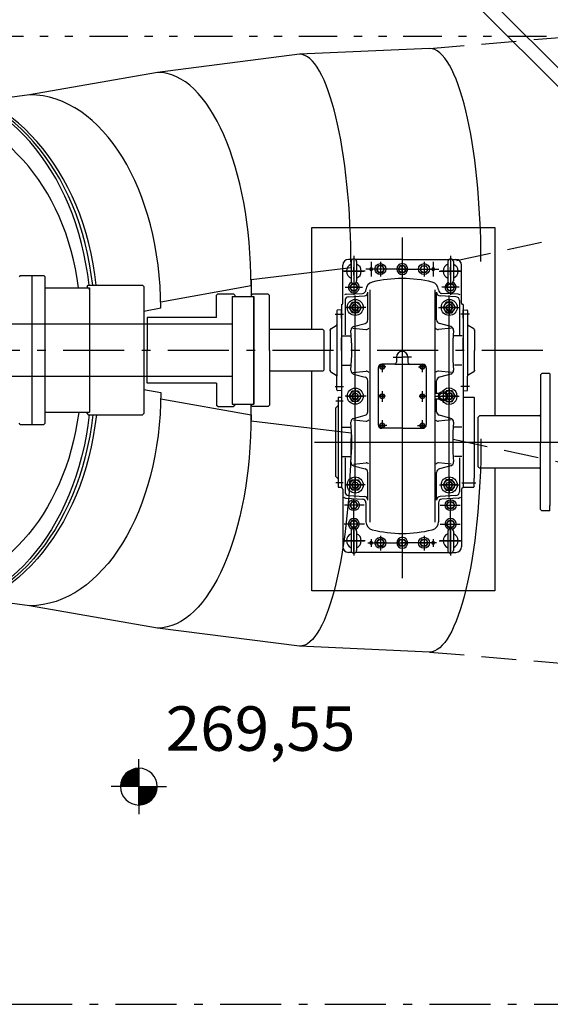
# Model space of a CAD drawing. Units: inches. Extents: x -2286 to 81714, y 200 to 42200.
# Drawn here: x 33955 to 35984, y 29356 to 33120 of the extents above; entities that cross this region are included whole.
import ezdxf
from ezdxf.enums import TextEntityAlignment as Align

# ---------------------------------------------------------------- set-up
doc = ezdxf.new("R2010")
doc.units = ezdxf.units.IN
doc.header["$MEASUREMENT"] = 0
for name, pattern in [('DCAD_Center', [36, 21, -6, 3, -6]), ('DCAD_Hidden', [36, 12, -6, 12, -6]), ('DCAD_Phantom', [38, 14, -6, 3, -6, 3, -6])]:
    doc.linetypes.add(name, pattern=pattern)
for name, color, linetype in [('KOTY', 1, 'Continuous'), ('OSY', 4, 'Continuous'), ('STAVBA-4', 3, 'Continuous'), ('TECHNO-1', 5, 'Continuous'), ('TECHNO-3', 4, 'Continuous'), ('TECHNO-4', 4, 'Continuous'), ('TENKA-1', 7, 'Continuous'), ('TENKA-2', 7, 'Continuous'), ('TENKA-3', 7, 'Continuous'), ('TEXT', 6, 'Continuous'), ('ULTRA-1', 9, 'Continuous')]:
    doc.layers.add(name, color=color, linetype=linetype)
doc.styles.add('Simplex', font='simplex.shx')

msp = doc.modelspace()

# ---------------------------------------------------------------- linework, layer by layer
at = {"color": 7, "linetype": 'Continuous', "ltscale": 100}
msp.add_line((34942.5, 34006.2), (36271.8, 32676.9), dxfattribs=at)
at = {"color": 7, "linetype": 'DCAD_Phantom', "ltscale": 10.526316}
msp.add_line((28621.8, 33056.2), (37721.8, 33056.2), dxfattribs=at)
at = {"layer": 'KOTY', "color": 0, "linetype": 'Continuous', "ltscale": 400}
for p, q in [((34340.5, 30189.5), (34409.5, 30258.5)), ((34340.9, 30195.1), (34403.9, 30258.2)), ((34410.8, 30249.3), (34402.2, 30258)), ((34410.8, 30254.6), (34407, 30258.4)), ((34341.7, 30201.3), (34397.8, 30257.3)), ((34343.4, 30208.2), (34390.8, 30255.6)), ((34344.5, 30188.2), (34410.8, 30254.6)), ((34346.5, 30216.5), (34382.5, 30252.6)), ((34382.5, 30188.2), (34349, 30221.7)), ((34349.7, 30188.2), (34410.8, 30249.3)), ((34387.8, 30188.2), (34350.9, 30225)), ((34393, 30188.2), (34353, 30228.2)), ((34353.3, 30228.6), (34370.5, 30245.8)), ((34355, 30188.2), (34410.8, 30244.1)), ((34398.3, 30188.2), (34355.2, 30231.3)), ((34403.5, 30188.2), (34357.6, 30234.2)), ((34408.8, 30188.2), (34360.1, 30236.9)), ((34360.3, 30188.2), (34410.8, 30238.8)), ((34410.8, 30191.5), (34362.8, 30239.5)), ((34410.8, 30196.7), (34365.5, 30242)), ((34365.5, 30188.2), (34410.8, 30233.5)), ((34410.8, 30202), (34368.5, 30244.3)), ((34370.8, 30188.2), (34410.8, 30228.3)), ((34410.8, 30207.2), (34371.5, 30246.5)), ((34410.8, 30212.5), (34374.8, 30248.6)), ((34376.1, 30188.2), (34410.8, 30223)), ((34410.8, 30217.8), (34378.1, 30250.5)), ((34410.8, 30223), (34381.7, 30252.2)), ((34410.8, 30228.3), (34385.4, 30253.8)), ((34410.8, 30233.6), (34389.2, 30255.1)), ((34410.8, 30238.8), (34393.3, 30256.3)), ((34410.8, 30244.1), (34397.6, 30257.3)), ((34345.7, 30188.2), (34340.7, 30193.2)), ((34350.9, 30188.2), (34341.2, 30198)), ((34356.2, 30188.2), (34342, 30202.4)), ((34361.5, 30188.2), (34343, 30206.7)), ((34366.7, 30188.2), (34344.2, 30210.7)), ((34372, 30188.2), (34345.6, 30214.6)), ((34377.2, 30188.2), (34347.2, 30218.2)), ((34381.3, 30188.2), (34410.8, 30217.8)), ((34386.6, 30188.2), (34410.8, 30212.5)), ((34391.8, 30188.2), (34410.8, 30207.2)), ((34397.1, 30188.2), (34410.8, 30202)), ((34402.4, 30188.2), (34410.8, 30196.7)), ((34407.6, 30188.2), (34410.8, 30191.4)), ((34410.8, 30123), (34476, 30188.2)), ((34410.8, 30128.3), (34470.8, 30188.2)), ((34410.8, 30133.6), (34465.5, 30188.2)), ((34410.8, 30138.8), (34460.2, 30188.2)), ((34410.8, 30144.1), (34455, 30188.2)), ((34410.8, 30149.3), (34449.7, 30188.2)), ((34410.8, 30154.6), (34444.5, 30188.2)), ((34410.8, 30159.9), (34439.2, 30188.2)), ((34410.8, 30165.1), (34433.9, 30188.2)), ((34410.8, 30170.4), (34428.7, 30188.2)), ((34410.8, 30175.7), (34423.4, 30188.2)), ((34410.8, 30180.9), (34418.1, 30188.2)), ((34410.8, 30186.2), (34412.9, 30188.2)), ((34459.5, 30137.5), (34410.8, 30186.2)), ((34411, 30117.9), (34481.2, 30188.1)), ((34462.1, 30140.1), (34414.1, 30188.2)), ((34464.6, 30142.9), (34419.3, 30188.2)), ((34467, 30145.9), (34424.6, 30188.2)), ((34469.1, 30148.9), (34429.9, 30188.2)), ((34471.2, 30152.2), (34435.1, 30188.2)), ((34473.1, 30155.5), (34440.4, 30188.2)), ((34474.8, 30159.1), (34445.6, 30188.2)), ((34476.4, 30162.8), (34450.9, 30188.2)), ((34477.8, 30166.6), (34456.2, 30188.2)), ((34478.9, 30170.7), (34461.4, 30188.2)), ((34479.9, 30175), (34466.7, 30188.2)), ((34480.6, 30179.6), (34472, 30188.2)), ((34481, 30184.4), (34477.2, 30188.2)), ((34456.8, 30135), (34410.8, 30180.9)), ((34453.9, 30132.6), (34410.8, 30175.7)), ((34450.8, 30130.4), (34410.8, 30170.4)), ((34447.7, 30128.3), (34410.8, 30165.1)), ((34444.3, 30126.4), (34410.8, 30159.9)), ((34440.8, 30124.6), (34410.8, 30154.6)), ((34437.2, 30123), (34410.8, 30149.4)), ((34416.5, 30118.1), (34480.9, 30182.6)), ((34422.5, 30118.9), (34480.2, 30176.6)), ((34429.2, 30120.4), (34478.7, 30169.9)), ((34437.1, 30123), (34476.1, 30161.9)), ((34447.8, 30128.4), (34470.7, 30151.3)), ((34433.3, 30121.6), (34410.8, 30144.1)), ((34429.3, 30120.4), (34410.8, 30138.8)), ((34425.1, 30119.4), (34410.8, 30133.6)), ((34420.6, 30118.6), (34410.8, 30128.3)), ((34415.8, 30118.1), (34410.8, 30123.1))]:
    msp.add_line(p, q, dxfattribs=at)
at = {"layer": 'KOTY', "linetype": 'Continuous', "ltscale": 400}
for p, q in [((34410.8, 30258.5), (34410.8, 30293.7)), ((34410.8, 30258.5), (34410.8, 30188.2)), ((34340.5, 30188.2), (34305.4, 30188.2)), ((34410.8, 30188.2), (34340.5, 30188.2)), ((34410.8, 30117.9), (34410.8, 30188.2)), ((34410.8, 30188.2), (34481.2, 30188.2)), ((34481.2, 30188.2), (34516.3, 30188.2)), ((34410.8, 30117.9), (34410.8, 30082.8))]:
    msp.add_line(p, q, dxfattribs=at)
for start, end in [(90, 180), (0, 270), (270, 0), (270, 0)]:
    msp.add_arc((34410.8, 30188.2), 70.3, start, end, dxfattribs=at)
at = {"layer": 'OSY', "color": 4, "linetype": 'DCAD_Center', "ltscale": 11.111111}
for p, q in [((18521.8, 31856.2), (44291.5, 31856.2)), ((10721.8, 29356.2), (37588.7, 29356.2))]:
    msp.add_line(p, q, dxfattribs=at)
at = {"layer": 'OSY', "linetype": 'Continuous', "ltscale": 400}
msp.add_line((35081.8, 31505.1), (38783.6, 31505.1), dxfattribs=at)
at = {"layer": 'STAVBA-4', "linetype": 'Continuous', "ltscale": 400}
for p, q in [((34921.8, 33956.2), (36221.8, 32656.2)), ((35071.8, 32325.3), (35771.8, 32325.3)), ((35071.8, 31935.8), (35071.8, 32325.3)), ((35771.8, 32325.3), (35771.8, 31605.1)), ((35071.8, 30936), (35071.8, 31775.8)), ((35771.8, 31405.1), (35771.8, 30936)), ((35771.8, 30936), (35071.8, 30936))]:
    msp.add_line(p, q, dxfattribs=at)
at = {"layer": 'TECHNO-1', "linetype": 'Continuous', "ltscale": 400}
for p, q in [((33993, 32832.7), (33822.4, 32810)), ((33957.5, 32141.9), (33952.5, 32136.9)), ((33957.5, 32141.9), (34002.5, 32141.9)), ((34002.5, 32141.9), (34047.5, 32141.9)), ((34047.5, 32141.9), (34052.5, 32136.9)), ((34052.5, 31576.9), (34052.5, 32136.9)), ((34212.5, 32099.4), (34217.5, 32104.4)), ((34217.5, 32104.4), (34424.5, 32104.4)), ((34424.5, 32104.4), (34429.5, 32099.4)), ((34839.6, 32126.2), (34839.6, 32061.2)), ((34052.5, 32094.4), (34221.5, 32094.4)), ((34212.5, 32099.4), (34212.5, 32095.4)), ((34212.5, 32095.4), (34213.5, 32094.4)), ((34213.5, 32094.4), (34222.5, 32094.4)), ((34221.5, 32094.4), (34222.5, 32093.4)), ((34222.5, 32087.4), (34222.5, 32094.4)), ((34222.5, 32093.4), (34222.5, 31619.4)), ((34429.5, 32099.4), (34429.5, 31614.4)), ((34839.6, 31586.2), (34839.6, 31651.2)), ((34052.5, 31619.4), (34221.5, 31619.4)), ((34212.5, 31618.4), (34213.5, 31619.4)), ((34212.5, 31614.4), (34212.5, 31618.4)), ((34212.5, 31614.4), (34217.5, 31609.4)), ((34213.5, 31619.4), (34222.5, 31619.4)), ((34424.5, 31609.4), (34429.5, 31614.4)), ((33957.5, 31571.9), (33952.5, 31576.9)), ((34047.5, 31571.9), (34052.5, 31576.9)), ((34217.5, 31609.4), (34424.5, 31609.4)), ((33957.5, 31571.9), (34002.5, 31571.9)), ((34002.5, 31571.9), (34047.5, 31571.9)), ((33993, 30879.7), (33822.4, 30902.4))]:
    msp.add_line(p, q, dxfattribs=at)
for centre, major_axis, ratio, start_param, end_param in [((33556.4, 31974.4), (6.5, 892.5), 0.751324, 4.864092, 0.019471), ((33584.2, 31974.4), (6.5, 892.5), 0.751324, 4.864092, 0.019471), ((33993, 32017.7), (0, 815), 0.615377, 4.712389, 0), ((33564.6, 31960.7), (0, 815), 0.766044, 4.87723, 0)]:
    msp.add_ellipse(centre, major_axis=major_axis, ratio=ratio, start_param=start_param, end_param=end_param, dxfattribs=at)
at = {"layer": 'TECHNO-1', "linetype": 'Continuous', "ltscale": 400, "extrusion": (0, 0, -1)}
for centre, major_axis, ratio, start_param, end_param in [((33993, 31694.7), (0, -815), 0.615377, 4.712389, 0), ((33564.6, 31751.7), (0, -815), 0.766044, 4.876312, 0), ((33556.4, 31738), (6.5, -892.5), 0.751324, 4.862421, 0.019471), ((33584.2, 31738), (6.5, -892.5), 0.751324, 4.863257, 0.019471)]:
    msp.add_ellipse(centre, major_axis=major_axis, ratio=ratio, start_param=start_param, end_param=end_param, dxfattribs=at)
at = {"layer": 'TECHNO-3', "linetype": 'Continuous', "ltscale": 400}
for p, q in [((35190.6, 32036), (35190.6, 32181.2)), ((35225.7, 32203.1), (35212.5, 32203.1)), ((35417.7, 32203.1), (35239.7, 32203.1)), ((35417.7, 32203.1), (35595.8, 32203.1)), ((35609.7, 32203.1), (35622.9, 32203.1)), ((35644.8, 32036), (35644.8, 32181.2)), ((34839.6, 32126.2), (35221.9, 32172.2)), ((34494.5, 32041.7), (34839.6, 32103.2)), ((34712.5, 32071.2), (34707.5, 32066.2)), ((34707.5, 31981.2), (34707.5, 32066.2)), ((34712.5, 32071.2), (34772.5, 32071.2)), ((34777.5, 32066.2), (34772.5, 32071.2)), ((34777.5, 32066.2), (34777.5, 32061.2)), ((34840, 32065.8), (34845, 32070.8)), ((34840, 32065.8), (34840, 32061.2)), ((34905, 32070.8), (34845, 32070.8)), ((34905, 32070.8), (34910, 32065.8)), ((34910, 31855.8), (34910, 32065.8)), ((35203.9, 32070.4), (35265.8, 32073.6)), ((35286.2, 31971.9), (35286.2, 32076.8)), ((35293.3, 32087.6), (35293.3, 31198.4)), ((35542.2, 32087.6), (35542.2, 31198.4)), ((35549.2, 31971.9), (35549.2, 32076.8)), ((35631.5, 32070.4), (35569.6, 32073.6)), ((34767.5, 32061.2), (34767.5, 31650.5)), ((34767.5, 32061.2), (34850, 32061.2)), ((34850, 31650.5), (34850, 32061.2)), ((34850, 32061.2), (34850, 31650.5)), ((35185.3, 32031.2), (35185.8, 32031.2)), ((35185.3, 32031.2), (35185.3, 31329.7)), ((35199, 32046.5), (35199, 31915.4)), ((35212.3, 32060.5), (35272.9, 32063.7)), ((35623.1, 32060.5), (35562.5, 32063.7)), ((35636.4, 32046.5), (35636.4, 31915.4)), ((35650.1, 32031.2), (35649.6, 32031.2)), ((35650.1, 32031.2), (35650.1, 31329.7)), ((34429.5, 32006), (34494.5, 32017.7)), ((35185.3, 32010.2), (35170.3, 32009.7)), ((35650.1, 32003.2), (35650.1, 32010.2)), ((35650.1, 32010.2), (35665.1, 32009.7)), ((34442.5, 31981.2), (34442.5, 31855.8)), ((34707.5, 31981.2), (34442.5, 31981.2)), ((35167.8, 31954), (35167.8, 31757.7)), ((35232, 31946.6), (35275.8, 31958.3)), ((35603.4, 31946.6), (35559.6, 31958.3)), ((35667.6, 31954), (35667.6, 31757.7)), ((35114.3, 31935.8), (34910, 31935.8)), ((35114.3, 31935.8), (35119.3, 31930.8)), ((35119.3, 31780.8), (35119.3, 31930.8)), ((35141.9, 31932.1), (35141.9, 31934)), ((35144.1, 31937.8), (35165.6, 31950.2)), ((35691.3, 31937.8), (35669.8, 31950.2)), ((35693.5, 31932.1), (35693.5, 31934)), ((34442.5, 31730.5), (34442.5, 31855.8)), ((34910, 31855.8), (34910, 31645.8)), ((35141.9, 31777.7), (35141.9, 31855.8)), ((35693.5, 31777.7), (35693.5, 31855.8)), ((35114.3, 31775.8), (34910, 31775.8)), ((35114.3, 31775.8), (35119.3, 31780.8)), ((35141.9, 31779.6), (35141.9, 31777.7)), ((35144.1, 31773.9), (35165.6, 31761.5)), ((35232, 31765.1), (35275.8, 31753.4)), ((35603.4, 31765.1), (35559.6, 31753.4)), ((35691.3, 31773.9), (35669.8, 31761.5)), ((35693.5, 31779.6), (35693.5, 31777.7)), ((35952, 31767.6), (35947, 31762.6)), ((35981, 31767.6), (35952, 31767.6)), ((35982, 31766.6), (35981, 31767.6)), ((35982, 31766.6), (35982, 31748.1)), ((34707.5, 31730.5), (34442.5, 31730.5)), ((34707.5, 31730.5), (34707.5, 31645.5)), ((35167.8, 31704.7), (35167.8, 31757.7)), ((35286.2, 31621.1), (35286.2, 31739.8)), ((35549.2, 31691.3), (35549.2, 31739.8)), ((35667.6, 31704.7), (35667.6, 31757.7)), ((35947, 31762.6), (35947, 31505.1)), ((35982, 31748.1), (35982, 31262.1)), ((34429.5, 31706.4), (34494.5, 31694.7)), ((35185.3, 31701.5), (35170.3, 31702)), ((35650.1, 31701.5), (35665.1, 31702)), ((34494.5, 31670.7), (34839.6, 31609.2)), ((34767.5, 31650.5), (34850, 31650.5)), ((34777.5, 31645.5), (34777.5, 31650.5)), ((34840, 31650.5), (34840, 31645.8)), ((35173.1, 31677), (35173.1, 31333.2)), ((35173.1, 31677), (35185.3, 31677)), ((35549.2, 31621.1), (35549.2, 31669.6)), ((35650.1, 31677), (35650.1, 31333.2)), ((35693.1, 31675.2), (35691.3, 31677)), ((35693.1, 31675.2), (35693.1, 31367.4)), ((34712.5, 31640.5), (34707.5, 31645.5)), ((34712.5, 31640.5), (34772.5, 31640.5)), ((34777.5, 31645.5), (34772.5, 31640.5)), ((34840, 31645.8), (34845, 31640.8)), ((34905, 31640.8), (34845, 31640.8)), ((34905, 31640.8), (34910, 31645.8)), ((35173.1, 31645.4), (35162.5, 31634.9)), ((35162.5, 31634.9), (35162.5, 31375.3)), ((34839.6, 31586.2), (35221.9, 31540.2)), ((35232, 31595.8), (35275.8, 31607.6)), ((35603.4, 31595.8), (35559.6, 31607.6)), ((35713, 31605.1), (35708, 31600.1)), ((35708, 31410.1), (35708, 31600.1)), ((35732, 31605.1), (35713, 31605.1)), ((35942, 31605.1), (35732, 31605.1)), ((35947, 31247.6), (35947, 31505.1)), ((35199, 31445.5), (35199, 31314.8)), ((35636.4, 31445.5), (35636.4, 31314.8)), ((35232, 31414.4), (35275.8, 31402.6)), ((35286.2, 31282.5), (35286.2, 31389.1)), ((35549.2, 31282.5), (35549.2, 31389.1)), ((35603.4, 31414.4), (35559.6, 31402.6)), ((35713, 31405.1), (35708, 31410.1)), ((35732, 31405.1), (35713, 31405.1)), ((35942, 31405.1), (35732, 31405.1)), ((35982, 31423.1), (35982, 31407.1)), ((35173.1, 31364.8), (35162.5, 31375.3)), ((35693.1, 31335), (35693.1, 31367.4)), ((35173.1, 31333.2), (35185.3, 31333.2)), ((35185.3, 31329.7), (35185.8, 31329.7)), ((35190.6, 31324.9), (35190.6, 31105.2)), ((35644.8, 31324.9), (35644.8, 31105.2)), ((35650.1, 31329.7), (35649.6, 31329.7)), ((35650.1, 31333.2), (35691.3, 31333.2)), ((35693.1, 31335), (35691.3, 31333.2)), ((35203.9, 31290.6), (35265.8, 31287.3)), ((35212.3, 31300.8), (35272.9, 31297.6)), ((35623.1, 31300.8), (35562.5, 31297.6)), ((35631.5, 31290.6), (35569.7, 31287.3)), ((35279.1, 31273.3), (35279.1, 31200.4)), ((35556.4, 31273.3), (35556.4, 31200.4)), ((35952, 31242.6), (35947, 31247.6)), ((35981, 31242.6), (35952, 31242.6)), ((35982, 31243.6), (35981, 31242.6)), ((35982, 31243.6), (35982, 31262.1)), ((35225.7, 31083.3), (35212.5, 31083.3)), ((35417.7, 31083.3), (35239.7, 31083.3)), ((35417.7, 31083.3), (35595.8, 31083.3)), ((35609.7, 31083.3), (35622.9, 31083.3)), ((35622.9, 31083.3), (35622.9, 31083.3))]:
    msp.add_line(p, q, dxfattribs=at)
at = {"layer": 'TECHNO-3', "linetype": 'Continuous', "ltscale": 400, "flags": 128}
for points in [[(35167.8, 32007), (35167.8, 32002.3), (35167.8, 31986.5), (35167.8, 31954)], [(35667.6, 32007), (35667.6, 32002.3), (35667.6, 31986.5), (35667.6, 31954)], [(35141.9, 31934), (35141.9, 31917.2), (35141.9, 31855.8)], [(35693.5, 31934), (35693.5, 31917.2), (35693.5, 31855.8)], [(35650.1, 31677), (35665.9, 31677), (35682.5, 31677), (35691.3, 31677)]]:
    msp.add_lwpolyline(points, dxfattribs=at)
at = {"layer": 'TECHNO-3', "linetype": 'Continuous', "ltscale": 400}
for centre, radius, start, end in [((35212.5, 32181.2), 21.9, 90, 180), ((35622.9, 32181.2), 21.9, 360, 90), ((35310.6, 32086), 31.6, 103.5968, 177.9313), ((35417.7, 31643.2), 487.1, 90, 103.5968), ((35417.7, 31643.2), 487.1, 76.4032, 90), ((35524.8, 32086), 31.6, 2.0687, 76.4032), ((35204.6, 32056.4), 14, 92.9997, 126.0028), ((35265.1, 32087.6), 14, 272.9997, 357.9313), ((35272.2, 32077.7), 14, 272.9987, 0), ((35563.3, 32077.7), 14, 180, 267.0013), ((35570.4, 32087.6), 14, 182.0687, 267.0003), ((35630.8, 32056.4), 14, 53.9972, 87.0003), ((35185.8, 32036), 4.82, 270, 0), ((35213, 32046.5), 14, 93.0003, 180), ((35622.4, 32046.5), 14, 0, 86.9997), ((35649.6, 32036), 4.82, 180, 270), ((35665, 32007), 2.63, 0, 88), ((35163.4, 31954), 4.38, 300, 0), ((35272.2, 31971.9), 14, 285.0001, 0), ((35563.3, 31971.9), 14, 180, 254.9999), ((35672, 31954), 4.38, 180, 240), ((35146.3, 31934), 4.38, 120, 180), ((35235.7, 31933), 14, 105.0005, 184.6919), ((34295.2, 31855.8), 929.6, 355.3082, 4.6918), ((35599.8, 31933), 14, 355.3081, 74.9995), ((36540.2, 31855.8), 929.6, 175.3082, 184.6918), ((35689.1, 31934), 4.38, 0, 60), ((35146.3, 31777.7), 4.38, 180, 240), ((35146.3, 31777.7), 4.38, 180, 240), ((35146.3, 31777.7), 4.38, 180, 240), ((35146.3, 31777.7), 4.38, 180, 240), ((35235.7, 31778.7), 14, 175.3081, 254.9995), ((35599.8, 31778.7), 14, 285.0005, 4.6919), ((35689.1, 31777.7), 4.38, 300, 0), ((35689.1, 31777.7), 4.38, 300, 0), ((35689.1, 31777.7), 4.38, 300, 0), ((35689.1, 31777.7), 4.38, 300, 0), ((35272.2, 31739.8), 14, 360, 74.9997), ((35563.3, 31739.8), 14, 105.0003, 180), ((35672, 31757.7), 4.38, 120, 180), ((35672, 31757.7), 4.38, 120, 180), ((35672, 31757.7), 4.38, 120, 180), ((35170.4, 31704.7), 2.63, 180, 268), ((35665, 31704.7), 2.63, 272, 0), ((35272.2, 31621.1), 14, 285.0012, 360), ((35563.3, 31621.1), 14, 180, 254.9988), ((35235.7, 31582.3), 14, 104.9997, 184.6918), ((34295.2, 31505.1), 929.6, 355.3082, 4.6918), ((35599.8, 31582.3), 14, 355.3082, 75.0003), ((36540.2, 31505.1), 929.6, 175.3082, 184.6918), ((35942, 31610.1), 5, 270, 0), ((35235.7, 31427.9), 14, 175.3082, 255.0003), ((35599.8, 31427.9), 14, 284.9996, 4.6918), ((35272.2, 31389.1), 14, 360, 75.0006), ((35563.3, 31389.1), 14, 104.9994, 180), ((35942, 31400.1), 5, 0, 90), ((35185.8, 31324.9), 4.82, 360, 90), ((35213, 31314.8), 14, 180, 266.9998), ((35622.4, 31314.8), 14, 273.0002, 0), ((35649.6, 31324.9), 4.82, 90, 180), ((35204.6, 31304.6), 14, 222.1752, 267.0002), ((35265, 31273.3), 14, 0, 87.0003), ((35272.2, 31283.6), 14, 0, 87.0005), ((35563.3, 31283.6), 14, 92.9995, 180), ((35570.4, 31273.3), 14, 92.9997, 180), ((35630.8, 31304.6), 14, 272.9998, 317.8248), ((35310.6, 31200.4), 31.6, 180, 256.4032), ((35524.8, 31200.4), 31.6, 283.5968, 0), ((35417.7, 31643.2), 487.1, 256.4032, 270), ((35417.7, 31643.2), 487.1, 270, 283.5968), ((35212.5, 31105.2), 21.9, 180, 270), ((35212.5, 31105.2), 21.9, 180, 270), ((35622.9, 31105.2), 21.9, 270, 0), ((35622.9, 31105.2), 21.9, 270, 0)]:
    msp.add_arc(centre, radius, start, end, dxfattribs=at)
at = {"layer": 'TECHNO-4', "color": 7, "linetype": 'DCAD_Hidden', "ltscale": 11.111111}
for p, q in [((35521.8, 33009.8), (39632.2, 33356.2)), ((35521.8, 30702.6), (39632.2, 30356.2))]:
    msp.add_line(p, q, dxfattribs=at)
at = {"layer": 'TECHNO-4', "linetype": 'Continuous', "ltscale": 400}
for p, q in [((35521.8, 33009.8), (35025, 32987.2)), ((35025, 32987.2), (34482.6, 32918.2)), ((34482.6, 32918.2), (33993, 32832.7)), ((34482.6, 30794.2), (33993, 30879.7)), ((35025, 30725.2), (34482.6, 30794.2)), ((35521.8, 30702.6), (35025, 30725.2))]:
    msp.add_line(p, q, dxfattribs=at)
for centre, ratio in [((35521.8, 32194.8), 0.241579), ((35025, 32172.2), 0.241579), ((34482.6, 32103.2), 0.43805)]:
    msp.add_ellipse(centre, major_axis=(0, 815), ratio=ratio, start_param=4.712389, end_param=0, dxfattribs=at)
at = {"layer": 'TECHNO-4', "linetype": 'Continuous', "ltscale": 400, "extrusion": (0, 0, -1)}
for centre, ratio in [((34482.6, 31609.2), 0.43805), ((35025, 31540.2), 0.241579), ((35521.8, 31517.6), 0.241579)]:
    msp.add_ellipse(centre, major_axis=(0, -815), ratio=ratio, start_param=4.712389, end_param=0, dxfattribs=at)
at = {"layer": 'TENKA-1', "linetype": 'Continuous', "ltscale": 400}
msp.add_line((34002.5, 31571.9), (34002.5, 32141.9), dxfattribs=at)
msp.add_ellipse((33570.3, 31974.4), major_axis=(6.5, 892.5), ratio=0.751324, start_param=4.864092, end_param=0.019471, dxfattribs=at)
at = {"layer": 'TENKA-1', "linetype": 'Continuous', "ltscale": 400, "extrusion": (0, 0, -1)}
msp.add_ellipse((33570.3, 31738), major_axis=(6.5, -892.5), ratio=0.751324, start_param=4.862421, end_param=0.019471, dxfattribs=at)
at = {"layer": 'TENKA-2', "linetype": 'DCAD_Hidden', "ltscale": 11.111111}
for p, q in [((35624.8, 32199.2), (39632.2, 33056.2)), ((35612.1, 31515.9), (39632.2, 30656.2))]:
    msp.add_line(p, q, dxfattribs=at)
at = {"layer": 'TENKA-2', "linetype": 'Continuous', "ltscale": 400}
for p, q in [((33922.3, 31956.9), (34767.5, 31956.9)), ((33922.3, 31756.9), (34767.5, 31756.9))]:
    msp.add_line(p, q, dxfattribs=at)
at = {"layer": 'TENKA-3', "linetype": 'Continuous', "ltscale": 400}
msp.add_line((35417.7, 32287.2), (35417.7, 30984.5), dxfattribs=at)
at = {"layer": 'ULTRA-1', "linetype": 'Continuous', "ltscale": 400}
for p, q in [((35232.7, 32217.1), (35232.7, 32102.1)), ((35602.7, 32217.1), (35602.7, 32102.1)), ((35222.2, 32195.2), (35222.2, 32121.5)), ((35232.7, 32197), (35232.7, 32067.6)), ((35243.2, 32195.2), (35243.2, 32121.5)), ((35299.3, 32194.2), (35299.3, 32138.2)), ((35334.4, 32194.2), (35334.4, 32138.2)), ((35334.4, 32184.5), (35334.4, 32148.1)), ((35417.7, 32184.5), (35417.7, 32148.1)), ((35501, 32194.2), (35501, 32138.2)), ((35501, 32184.5), (35501, 32148.1)), ((35536.1, 32194.2), (35536.1, 32138.2)), ((35592.2, 32195.2), (35592.2, 32121.5)), ((35602.7, 32197), (35602.7, 32067.6)), ((35613.3, 32195.2), (35613.3, 32121.5)), ((35276.2, 32158.4), (35193, 32158.4)), ((35194.2, 32158.4), (35271.4, 32158.4)), ((35216.9, 32158.4), (35248.5, 32158.4)), ((35232.7, 32142.6), (35232.7, 32174.1)), ((35423, 32166.3), (35278.3, 32166.3)), ((35352.6, 32166.3), (35316.2, 32166.3)), ((35435.9, 32166.3), (35399.5, 32166.3)), ((35407.2, 32166.3), (35417.7, 32166.3)), ((35423, 32166.3), (35408.9, 32166.3)), ((35412.5, 32166.3), (35557.1, 32166.3)), ((35412.5, 32166.3), (35426.5, 32166.3)), ((35417.7, 32155.7), (35417.7, 32176.8)), ((35417.7, 32155.7), (35417.7, 32176.8)), ((35428.2, 32166.3), (35417.7, 32166.3)), ((35482.8, 32166.3), (35519.2, 32166.3)), ((35559.2, 32158.4), (35642.5, 32158.4)), ((35641.3, 32158.4), (35564, 32158.4)), ((35618.5, 32158.4), (35586.9, 32158.4)), ((35602.7, 32142.6), (35602.7, 32174.1)), ((35232.7, 32115.2), (35232.7, 32078.8)), ((35602.7, 32115.2), (35602.7, 32078.8)), ((35199.6, 32097), (35265.9, 32097)), ((35250.9, 32097), (35214.5, 32097)), ((35238, 31293.2), (35238, 32065.7)), ((35417.7, 32097.8), (35417.7, 32097.8)), ((35417.7, 32097.8), (35417.7, 32097.8)), ((35417.7, 32097.8), (35417.7, 32097.8)), ((35417.7, 32097.8), (35417.7, 32097.8)), ((35635.8, 32097), (35569.5, 32097)), ((35584.5, 32097), (35620.9, 32097)), ((35597.5, 31293.2), (35597.5, 32065.7)), ((35238, 32047.8), (35238, 31991.9)), ((35597.5, 32047.8), (35597.5, 31991.9)), ((35160.8, 31994.4), (35193.2, 31994.4)), ((35185.3, 32003.2), (35185.3, 32010.2)), ((35185.3, 32002.3), (35185.3, 32003.2)), ((35185.3, 31986.5), (35185.3, 32002.3)), ((35278.6, 32019.8), (35199, 32019.8)), ((35210, 32019.8), (35265.9, 32019.8)), ((35556.9, 32019.8), (35636.4, 32019.8)), ((35625.4, 32019.8), (35569.5, 32019.8)), ((35674.6, 31994.4), (35642.2, 31994.4)), ((35650.1, 32002.3), (35650.1, 32003.2)), ((35650.1, 31986.5), (35650.1, 32002.3)), ((35185.3, 31978.6), (35185.3, 31986.5)), ((35650.1, 31978.6), (35650.1, 31986.5)), ((35229.1, 31940.6), (35279.2, 31935.4)), ((35606.3, 31940.6), (35556.2, 31935.4)), ((35185.3, 31855.8), (35185.3, 31904.1)), ((35188.8, 31910.6), (35219.6, 31910.6)), ((35646.6, 31910.6), (35615.9, 31910.6)), ((35650.1, 31855.8), (35650.1, 31904.1)), ((35388.8, 31803.2), (35339.7, 31803.2)), ((35341, 31803.8), (35341, 31780.7)), ((35341, 31803.2), (35341, 31772.1)), ((35382.7, 31829.5), (35417.7, 31829.5)), ((35388.8, 31803.2), (35446.6, 31803.2)), ((35395.8, 31829.5), (35395.8, 31810.2)), ((35452.8, 31829.5), (35417.7, 31829.5)), ((35439.6, 31829.5), (35439.6, 31810.2)), ((35446.6, 31803.2), (35495.8, 31803.2)), ((35494.4, 31803.8), (35494.4, 31780.7)), ((35494.4, 31803.2), (35494.4, 31772.1)), ((35189.4, 31798.9), (35218.5, 31798.9)), ((35229.4, 31771.1), (35279.2, 31776.2)), ((35325.6, 31789.2), (35325.6, 31571.7)), ((35355.1, 31792.3), (35326, 31792.3)), ((35329.5, 31792.3), (35352.5, 31792.3)), ((35334.7, 31792.3), (35347.3, 31792.3)), ((35341, 31798.6), (35341, 31786)), ((35480.4, 31792.3), (35509.4, 31792.3)), ((35482.9, 31792.3), (35506, 31792.3)), ((35500.8, 31792.3), (35488.1, 31792.3)), ((35494.4, 31798.6), (35494.4, 31786)), ((35509.8, 31789.2), (35509.8, 31571.7)), ((35606, 31771.1), (35556.2, 31776.2)), ((35646.1, 31798.9), (35617, 31798.9)), ((35185.3, 31733.1), (35185.3, 31709.4)), ((35650.1, 31733.1), (35650.1, 31709.4)), ((35160.8, 31717.3), (35193.2, 31717.3)), ((35185.3, 31709.4), (35185.3, 31701.5)), ((35238, 31708.4), (35238, 31652.5)), ((35341, 31699.8), (35341, 31659.5)), ((35341, 31692), (35341, 31668.9)), ((35494.4, 31699.8), (35494.4, 31659.5)), ((35494.4, 31692), (35494.4, 31668.9)), ((35542.2, 31691.3), (35542.2, 31669.6)), ((35560, 31691.3), (35542.2, 31691.3)), ((35573.8, 31702.8), (35573.8, 31655.5)), ((35597.5, 31708.4), (35597.5, 31652.5)), ((35674.6, 31717.3), (35642.2, 31717.3)), ((35650.1, 31709.4), (35650.1, 31701.5)), ((35192.2, 31661.2), (35163.4, 31661.2)), ((35279.9, 31680.5), (35199.6, 31680.5)), ((35210, 31680.5), (35265.9, 31680.5)), ((35351.9, 31680.5), (35325.6, 31680.5)), ((35329.5, 31680.5), (35352.5, 31680.5)), ((35334.7, 31680.5), (35347.3, 31680.5)), ((35341, 31686.8), (35341, 31674.2)), ((35482.9, 31680.5), (35506, 31680.5)), ((35483.5, 31680.5), (35509.8, 31680.5)), ((35500.8, 31680.5), (35488.1, 31680.5)), ((35494.4, 31686.8), (35494.4, 31674.2)), ((35542.2, 31680.5), (35596.6, 31680.5)), ((35560, 31669.6), (35542.2, 31669.6)), ((35555.5, 31680.5), (35635.8, 31680.5)), ((35625.4, 31680.5), (35569.5, 31680.5)), ((35231.2, 31589.6), (35279.2, 31584.7)), ((35341, 31588.3), (35341, 31557.7)), ((35341, 31580.2), (35341, 31557.1)), ((35494.4, 31588.3), (35494.4, 31557.7)), ((35494.4, 31580.2), (35494.4, 31557.1)), ((35604.2, 31589.6), (35556.2, 31584.7)), ((35189.8, 31562.1), (35218.5, 31562.1)), ((35359, 31568.7), (35326, 31568.7)), ((35329.5, 31568.7), (35352.5, 31568.7)), ((35334.7, 31568.7), (35347.3, 31568.7)), ((35417.7, 31557.7), (35339.7, 31557.7)), ((35341, 31575), (35341, 31562.4)), ((35417.7, 31557.7), (35495.8, 31557.7)), ((35476.4, 31568.7), (35509.4, 31568.7)), ((35482.9, 31568.7), (35506, 31568.7)), ((35500.8, 31568.7), (35488.1, 31568.7)), ((35494.4, 31575), (35494.4, 31562.4)), ((35645.6, 31562.1), (35616.9, 31562.1)), ((35189.7, 31450.3), (35218.3, 31450.3)), ((35230.9, 31420.5), (35279.2, 31425.5)), ((35604.5, 31420.5), (35556.2, 31425.5)), ((35645.7, 31450.3), (35617.1, 31450.3)), ((35238, 31369.1), (35238, 31313.2)), ((35597.5, 31369.1), (35597.5, 31313.2)), ((35192.2, 31349), (35163.4, 31349)), ((35275.7, 31341.1), (35199, 31341.1)), ((35210, 31341.1), (35265.9, 31341.1)), ((35559.8, 31341.1), (35636.4, 31341.1)), ((35625.4, 31341.1), (35569.5, 31341.1)), ((35646, 31349), (35699, 31349)), ((35232.7, 31083.3), (35232.7, 31287.8)), ((35232.7, 31282.2), (35232.7, 31245.7)), ((35602.7, 31083.3), (35602.7, 31287.8)), ((35602.7, 31282.2), (35602.7, 31245.7)), ((35272.4, 31264), (35196.4, 31264)), ((35250.9, 31264), (35214.5, 31264)), ((35563, 31264), (35639, 31264)), ((35584.5, 31264), (35620.9, 31264)), ((35232.7, 31210.3), (35232.7, 31173.8)), ((35602.7, 31210.3), (35602.7, 31173.8)), ((35273.1, 31192), (35196, 31192)), ((35250.9, 31192), (35214.5, 31192)), ((35222.2, 31164.9), (35222.2, 31091.2)), ((35232.7, 31186.8), (35232.7, 31071.8)), ((35243.2, 31164.9), (35243.2, 31091.2)), ((35417.7, 31188.6), (35417.7, 31188.6)), ((35417.7, 31188.6), (35417.7, 31188.6)), ((35417.7, 31188.6), (35417.7, 31188.6)), ((35417.7, 31188.6), (35417.7, 31188.6)), ((35562.3, 31192), (35639.5, 31192)), ((35584.5, 31192), (35620.9, 31192)), ((35592.2, 31164.9), (35592.2, 31091.2)), ((35602.7, 31186.8), (35602.7, 31071.8)), ((35613.3, 31164.9), (35613.3, 31091.2)), ((35276.2, 31128), (35193, 31128)), ((35195.6, 31128), (35273.4, 31128)), ((35216.9, 31128), (35248.5, 31128)), ((35232.7, 31112.3), (35232.7, 31143.8)), ((35299.3, 31133.8), (35299.3, 31104.3)), ((35334.4, 31146.9), (35334.4, 31090.4)), ((35334.4, 31138.4), (35334.4, 31101.9)), ((35417.7, 31138.4), (35417.7, 31101.9)), ((35417.7, 31109.6), (35417.7, 31130.7)), ((35417.7, 31109.6), (35417.7, 31130.7)), ((35501, 31146.9), (35501, 31090.4)), ((35501, 31138.4), (35501, 31101.9)), ((35536.1, 31133.8), (35536.1, 31104.3)), ((35559.2, 31128), (35642.5, 31128)), ((35639.9, 31128), (35562, 31128)), ((35618.5, 31128), (35586.9, 31128)), ((35602.7, 31112.3), (35602.7, 31143.8)), ((35286.5, 31120.1), (35423, 31120.1)), ((35352.6, 31120.1), (35316.2, 31120.1)), ((35399.5, 31120.1), (35435.9, 31120.1)), ((35407.2, 31120.1), (35417.7, 31120.1)), ((35408.9, 31120.1), (35423, 31120.1)), ((35548.9, 31120.1), (35412.5, 31120.1)), ((35426.5, 31120.1), (35412.5, 31120.1)), ((35428.2, 31120.1), (35417.7, 31120.1)), ((35482.8, 31120.1), (35519.2, 31120.1))]:
    msp.add_line(p, q, dxfattribs=at)
at = {"layer": 'ULTRA-1', "linetype": 'Continuous', "ltscale": 400, "flags": 128}
for points in [[(35319.2, 32166.3), (35326.8, 32153.1), (35342, 32153.1), (35349.6, 32166.3), (35342, 32179.4), (35326.8, 32179.4), (35319.2, 32166.3)], [(35402.5, 32166.3), (35410.1, 32153.1), (35425.3, 32153.1), (35432.9, 32166.3), (35425.3, 32179.4), (35410.1, 32179.4), (35402.5, 32166.3)], [(35516.2, 32166.3), (35508.6, 32153.1), (35493.4, 32153.1), (35485.8, 32166.3), (35493.4, 32179.4), (35508.6, 32179.4), (35516.2, 32166.3)], [(35217.5, 32097), (35225.1, 32083.8), (35240.3, 32083.8), (35247.9, 32097), (35240.3, 32110.1), (35225.1, 32110.1), (35217.5, 32097)], [(35617.9, 32097), (35610.3, 32083.8), (35595.1, 32083.8), (35587.6, 32097), (35595.1, 32110.1), (35610.3, 32110.1), (35617.9, 32097)], [(35261.2, 32019.8), (35249.6, 31999.7), (35226.3, 31999.7), (35214.7, 32019.8), (35226.3, 32040), (35249.6, 32040), (35261.2, 32019.8)], [(35574.2, 32019.8), (35585.8, 31999.7), (35609.1, 31999.7), (35620.8, 32019.8), (35609.1, 32040), (35585.8, 32040), (35574.2, 32019.8)], [(35350.6, 31792.3), (35345.8, 31784), (35336.2, 31784), (35331.4, 31792.3), (35336.2, 31800.6), (35345.8, 31800.6), (35350.6, 31792.3)], [(35504, 31792.3), (35499.2, 31784), (35489.6, 31784), (35484.8, 31792.3), (35489.6, 31800.6), (35499.2, 31800.6), (35504, 31792.3)], [(35261.2, 31680.5), (35249.6, 31660.3), (35226.3, 31660.3), (35214.7, 31680.5), (35226.3, 31700.6), (35249.6, 31700.6), (35261.2, 31680.5)], [(35350.6, 31680.5), (35345.8, 31672.2), (35336.2, 31672.2), (35331.4, 31680.5), (35336.2, 31688.8), (35345.8, 31688.8), (35350.6, 31680.5)], [(35504, 31680.5), (35499.2, 31672.2), (35489.6, 31672.2), (35484.8, 31680.5), (35489.6, 31688.8), (35499.2, 31688.8), (35504, 31680.5)], [(35350.6, 31568.7), (35345.8, 31560.4), (35336.2, 31560.4), (35331.4, 31568.7), (35336.2, 31577), (35345.8, 31577), (35350.6, 31568.7)], [(35504, 31568.7), (35499.2, 31560.4), (35489.6, 31560.4), (35484.8, 31568.7), (35489.6, 31577), (35499.2, 31577), (35504, 31568.7)], [(35261.2, 31341.1), (35249.6, 31321), (35226.3, 31321), (35214.7, 31341.1), (35226.3, 31361.3), (35249.6, 31361.3), (35261.2, 31341.1)], [(35574.2, 31341.1), (35585.8, 31321), (35609.1, 31321), (35620.8, 31341.1), (35609.1, 31361.3), (35585.8, 31361.3), (35574.2, 31341.1)], [(35217.5, 31264), (35225.1, 31250.8), (35240.3, 31250.8), (35247.9, 31264), (35240.3, 31277.1), (35225.1, 31277.1), (35217.5, 31264)], [(35617.9, 31264), (35610.3, 31250.8), (35595.1, 31250.8), (35587.6, 31264), (35595.1, 31277.1), (35610.3, 31277.1), (35617.9, 31264)], [(35217.5, 31192), (35225.1, 31178.9), (35240.3, 31178.9), (35247.9, 31192), (35240.3, 31205.2), (35225.1, 31205.2), (35217.5, 31192)], [(35617.9, 31192), (35610.3, 31178.9), (35595.1, 31178.9), (35587.6, 31192), (35595.1, 31205.2), (35610.3, 31205.2), (35617.9, 31192)], [(35319.2, 31120.1), (35326.8, 31107), (35342, 31107), (35349.6, 31120.1), (35342, 31133.3), (35326.8, 31133.3), (35319.2, 31120.1)], [(35432.9, 31120.1), (35425.3, 31107), (35410.1, 31107), (35402.5, 31120.1), (35410.1, 31133.3), (35425.3, 31133.3), (35432.9, 31120.1)], [(35516.2, 31120.1), (35508.6, 31107), (35493.4, 31107), (35485.8, 31120.1), (35493.4, 31133.3), (35508.6, 31133.3), (35516.2, 31120.1)]]:
    msp.add_lwpolyline(points, close=True, dxfattribs=at)
msp.add_lwpolyline([(35582.8, 31665.5), (35585.8, 31660.3), (35609.1, 31660.3), (35620.8, 31680.5), (35609.1, 31700.6), (35585.8, 31700.6), (35582.8, 31695.5)], dxfattribs=at)
at = {"layer": 'ULTRA-1', "linetype": 'Continuous', "ltscale": 400}
for centre, radius in [((35334.4, 32166.3), 21), ((35334.4, 32166.3), 13.2), ((35417.7, 32166.3), 13.2), ((35501, 32166.3), 21), ((35501, 32166.3), 13.2), ((35232.7, 32097), 13.2), ((35602.7, 32097), 13.2), ((35238, 32019.8), 30.7), ((35238, 32019.8), 20.2), ((35238, 32019.8), 11), ((35597.5, 32019.8), 30.7), ((35597.5, 32019.8), 20.2), ((35597.5, 32019.8), 11), ((35341, 31792.3), 8.33), ((35494.4, 31792.3), 8.33), ((35238, 31680.5), 30.7), ((35238, 31680.5), 20.2), ((35238, 31680.5), 11), ((35341, 31680.5), 8.33), ((35494.4, 31680.5), 8.33), ((35573.8, 31680.5), 17.5), ((35573.8, 31680.5), 13.2), ((35341, 31568.7), 8.33), ((35494.4, 31568.7), 8.33), ((35238, 31341.1), 30.7), ((35238, 31341.1), 20.2), ((35238, 31341.1), 11), ((35597.5, 31341.1), 30.7), ((35597.5, 31341.1), 20.2), ((35597.5, 31341.1), 11), ((35232.7, 31264), 21), ((35232.7, 31264), 13.2), ((35602.7, 31264), 21), ((35602.7, 31264), 13.2), ((35232.7, 31192), 13.2), ((35602.7, 31192), 13.2), ((35334.4, 31120.1), 21), ((35334.4, 31120.1), 13.2), ((35417.7, 31120.1), 13.2), ((35501, 31120.1), 21), ((35501, 31120.1), 13.2)]:
    msp.add_circle(centre, radius, dxfattribs=at)
for centre, radius, start, end in [((35232.7, 32158.4), 28.5, 111.6682, 248.3318), ((35232.7, 32195.2), 10.5, 0, 180), ((35232.7, 32158.4), 28.5, 291.6682, 68.3318), ((35417.7, 32166.3), 21, 90, 270), ((35417.7, 32166.3), 21, 270, 90), ((35602.7, 32158.4), 28.5, 111.6682, 248.3318), ((35602.7, 32195.2), 10.5, 0, 180), ((35602.7, 32158.4), 28.5, 291.6682, 68.3318), ((35299.3, 32166.3), 5.26, 90, 270), ((35299.3, 32166.3), 5.26, 270, 90), ((35536.1, 32166.3), 5.26, 90, 270), ((35536.1, 32166.3), 5.26, 270, 90), ((35232.7, 32097), 21, 115.2088, 64.7912), ((35232.7, 32121.5), 10.5, 180, 0.0001), ((35602.7, 32097), 21, 115.2088, 64.7912), ((35602.7, 32121.5), 10.5, 179.9999, 0), ((35238, 32019.8), 13.2, 100, 10), ((35597.5, 32019.8), 13.2, 170, 80), ((35170.4, 32007), 2.63, 92, 180), ((35279.2, 31949.4), 14, 270, 319.5728), ((35556.2, 31949.4), 14, 220.4272, 270), ((35417.7, 31829.5), 21.9, 90, 180), ((35417.7, 31829.5), 21.9, 360, 90), ((35339.7, 31789.2), 14, 90, 180), ((35388.8, 31810.2), 7.01, 270, 0), ((35446.6, 31810.2), 7.01, 180, 270), ((35495.8, 31789.2), 14, 360, 90), ((35279.2, 31762.2), 14, 41.0565, 90), ((35556.2, 31762.2), 14, 90, 138.9435), ((35163.4, 31757.7), 4.38, 0, 60), ((35163.4, 31757.7), 4.38, 0, 60), ((35163.4, 31757.7), 4.38, 0, 60), ((35238, 31680.5), 13.2, 100, 10), ((35597.5, 31680.5), 30.7, 214.7009, 145.2991), ((35597.5, 31680.5), 20.2, 226.2382, 133.7618), ((35597.5, 31680.5), 13.2, 226.6942, 80), ((35597.5, 31680.5), 11, 223.9152, 136.0848), ((35279.2, 31598.7), 14, 270, 319.3306), ((35556.2, 31598.7), 14, 220.6694, 270), ((35339.7, 31571.7), 14, 180, 270), ((35495.8, 31571.7), 14, 270, 0), ((35279.2, 31411.5), 14, 43.6676, 90), ((35556.2, 31411.5), 14, 90, 136.3324), ((35238, 31341.1), 13.2, 100, 10), ((35597.5, 31341.1), 13.2, 170, 80), ((35232.7, 31192), 21, 290.5843, 249.4157), ((35602.7, 31192), 21, 290.5843, 249.4157), ((35232.7, 31164.9), 10.5, 0, 180), ((35602.7, 31164.9), 10.5, 0, 180), ((35232.7, 31128), 28.5, 111.6682, 248.3318), ((35232.7, 31128), 28.5, 291.6682, 68.3318), ((35299.3, 31120.1), 5.26, 90, 270), ((35299.3, 31120.1), 5.26, 270, 90), ((35417.7, 31120.1), 21, 90, 270), ((35417.7, 31120.1), 21, 270, 90), ((35536.1, 31120.1), 5.26, 90, 270), ((35536.1, 31120.1), 5.26, 270, 90), ((35602.7, 31128), 28.5, 111.6682, 248.3318), ((35602.7, 31128), 28.5, 291.6682, 68.3318), ((35232.7, 31091.2), 10.5, 180, 0.0001), ((35602.7, 31091.2), 10.5, 179.9999, 0)]:
    msp.add_arc(centre, radius, start, end, dxfattribs=at)

# ---------------------------------------------------------------- texts
at = {"layer": 'TEXT', "color": 7, "style": 'Simplex', "width": 0.81483}
e = msp.add_text('269,55', height=170, dxfattribs=at)
e.set_placement((34513.3, 30325.1), (35238.9, 30325.1), align=Align.FIT)
e.dxf.unprotected_set("ltscale", 0)

doc.saveas('drawing.dxf')
